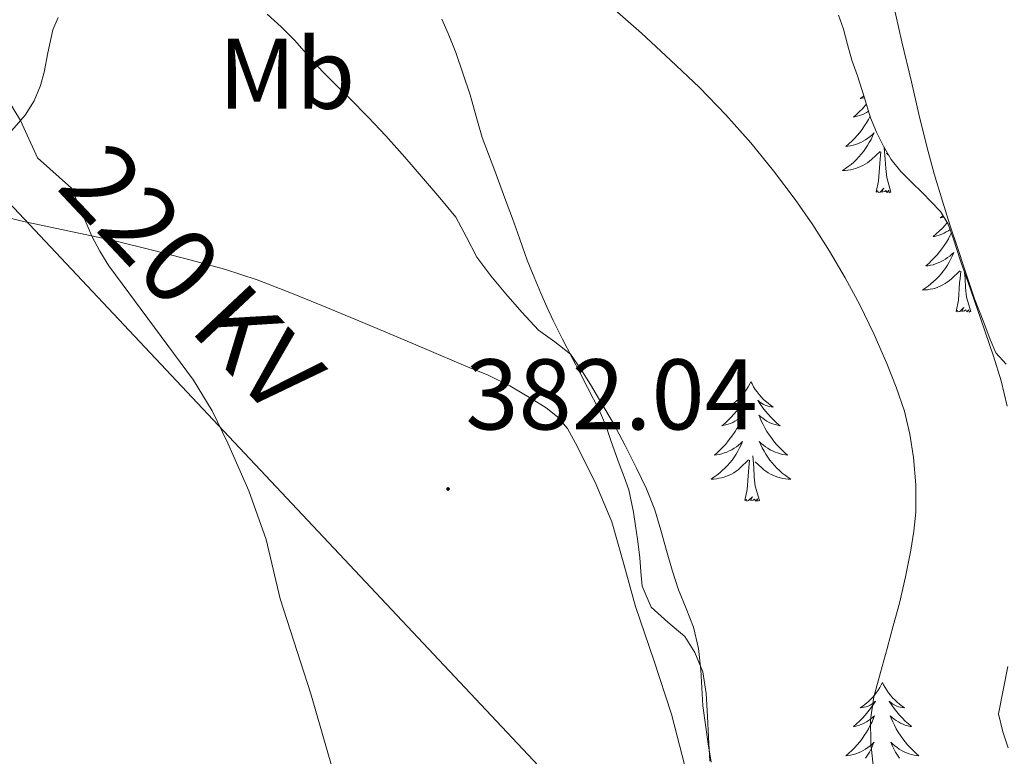
# Model space of a CAD drawing. Units: metres. Extents: x 607654 to 612155, y 4659464 to 4662503.
# Drawn here: x 609452 to 609550, y 4660561 to 4660634 of the extents above; entities that cross this region are included whole.
import ezdxf
from ezdxf.enums import TextEntityAlignment as Align

# ---------------------------------------------------------------- set-up
doc = ezdxf.new("R2010")
doc.units = ezdxf.units.M
doc.header["$MEASUREMENT"] = 0
for name, color, linetype, lineweight in [('Carátula', 7, 'Continuous', 5), ('Level 32', 19, 'Continuous', 0), ('Level 35', 92, 'Continuous', 0), ('Level 36', 19, 'Continuous', 40), ('Level 37', 92, 'Continuous', 0), ('Level 41', 19, 'Continuous', 0), ('Level 44', 1, 'Continuous', 0), ('Level 5', 36, 'Continuous', 0), ('Level 7', 1, 'Continuous', 0)]:
    doc.layers.add(name, color=color, linetype=linetype, lineweight=lineweight)
doc.styles.add('Arial', font='ARIAL.TTF', dxfattribs={"height": 0.2})

# ---------------------------------------------------------------- blocks, each defined once
blk = doc.blocks.new('5PATER')
at = {"layer": 'Carátula', "linetype": 'Continuous', "lineweight": 5}
h = blk.add_hatch(color=250, dxfattribs=at)
edge = h.paths.add_edge_path()
edge.add_ellipse((0, 0.01), major_axis=(-1.33, -1.34), ratio=0.999422, start_angle=0, end_angle=360)

msp = doc.modelspace()

# ---------------------------------------------------------------- linework, layer by layer
at = {"layer": 'Level 32', "color": 6, "linetype": 'Continuous', "lineweight": 0, "ltscale": 0.5}
msp.add_polyline3d([(608531.99, 4661430.92, 356.33), (608587.82, 4661392.54, 358.5), (608956.57, 4661141.3, 396.63), (609125.53, 4660961.71, 395.14), (609293.18, 4660783.51, 395.06), (609557.5, 4660502.26, 383.94)], dxfattribs=at)
at = {"layer": 'Level 35', "color": 92, "linetype": 'Continuous', "lineweight": 0, "ltscale": 0.5}
for points in [[(609455.68, 4660634.3, 382.65), (609455.15, 4660633.07, 382.36), (609454.65, 4660630.76, 382.02), (609454.28, 4660628.84, 381.75), (609453.92, 4660627.49, 381.56)], [(609513.05, 4660584.93, 385.16), (609512.57, 4660587.16, 385.13), (609512.1, 4660588.46, 385.11), (609511.63, 4660589.76, 385.14), (609510.83, 4660591.99, 385.35), (609510.28, 4660593.57, 385.51), (609509.63, 4660595.11, 385.66), (609508.47, 4660597.38, 385.91), (609507.7, 4660598.87, 385.91), (609506.93, 4660600.35, 385.9), (609505.98, 4660602.21, 385.89), (609505.04, 4660604.07, 385.89), (609504.4, 4660605.43, 385.92), (609503.8, 4660606.8, 386.02), (609502.96, 4660608.79, 386.4), (609502.45, 4660610.09, 386.45), (609501.96, 4660611.42, 386.49), (609501.47, 4660612.83, 386.51), (609500.97, 4660614.23, 386.54), (609500.45, 4660615.63, 386.67), (609499.2, 4660618.98, 386.79), (609497.95, 4660622.33, 386.93), (609497.34, 4660624.41, 387.24), (609496.76, 4660626.56, 387.36), (609495.33, 4660630.8, 387.4), (609494.56, 4660632.68, 387.4), (609493.92, 4660634.11, 387.71)], [(609533.48, 4660634.51, 393.41), (609533.98, 4660633.12, 393.36), (609534.39, 4660631.58, 393.26), (609534.8, 4660630.04, 393.16), (609535.39, 4660628.48, 393.06), (609536.04, 4660626.39, 392.93), (609536.69, 4660624.29, 392.82), (609537.27, 4660622.85, 392.72), (609537.97, 4660621.45, 392.62), (609538.75, 4660620.11, 392.59), (609539.7, 4660618.91, 392.6), (609540.77, 4660617.86, 392.62), (609541.85, 4660616.81, 392.63)], [(609453.92, 4660627.49, 381.56), (609453.27, 4660625.97, 381.33), (609452.38, 4660624.55, 381.06), (609450.4, 4660622.24, 380.31)], [(609541.85, 4660616.81, 392.63), (609543.67, 4660614.95, 392.64), (609544.42, 4660613.67, 392.67), (609544.91, 4660612.26, 392.7), (609545.67, 4660609.91, 392.73), (609546.41, 4660607.86, 392.73), (609547.69, 4660604.19, 392.73), (609548.95, 4660600.5, 392.74), (609549.7, 4660598.04, 392.74), (609550.31, 4660595.53, 392.74)], [(609520.65, 4660560.11, 385.23), (609520.53, 4660562.48, 385.23), (609520.43, 4660564.54, 385.23), (609520.29, 4660566.85, 385.23), (609519.95, 4660569, 385.26), (609519.17, 4660570.95, 385.27), (609518.17, 4660572.54, 385.2), (609516.46, 4660573.97, 385.13), (609514.79, 4660575.45, 385.14), (609513.9, 4660577.56, 385.15), (609513.78, 4660578.99, 385.15), (609513.67, 4660580.41, 385.15), (609513.44, 4660582.24, 385.17), (609513.25, 4660583.59, 385.17), (609513.05, 4660584.93, 385.16)], [(609550.36, 4660569.54, 392.62), (609549.9, 4660567.18, 392.72), (609549.43, 4660564.82, 392.82), (609549.87, 4660563.03, 392.82), (609550.4, 4660561.44, 392.84)]]:
    msp.add_polyline3d(points, dxfattribs=at)
at = {"layer": 'Level 36', "color": 92, "linetype": 'Continuous', "lineweight": 0}
for points in [[(609544.598, 4660613.603, 392.61), (609543.848, 4660615.973, 392.6), (609543.018, 4660618.683, 392.58), (609542.278, 4660621.412, 392.58), (609541.509, 4660624.632, 392.66), (609540.749, 4660627.861, 392.81), (609539.809, 4660631.861, 393), (609538.899, 4660635.861, 393.22), (609538.11, 4660639.7, 393.46), (609537.34, 4660643.55, 393.71), (609536.32, 4660648.159, 394.05), (609535.311, 4660652.769, 394.34), (609534.411, 4660657.408, 394.5), (609533.512, 4660662.048, 394.62), (609532.332, 4660667.077, 394.79), (609531.162, 4660672.107, 394.92), (609529.773, 4660679.186, 394.88), (609528.384, 4660686.285, 394.76), (609527.244, 4660691.734, 394.72)], [(609536.01, 4660626.47, 0.01), (609535.91, 4660626.39, 0.01), (609535.65, 4660626.21, 0.01), (609535.85, 4660626.24, 0.01), (609536.05, 4660626.28, 0.01), (609536.07, 4660626.28, 0.01)], [(609536.27, 4660625.64, 0.01), (609536.16, 4660625.5, 0.01), (609535.88, 4660625.19, 0.01), (609535.58, 4660624.9, 0.01), (609535.28, 4660624.62, 0.01), (609534.97, 4660624.35, 0.01), (609535.09, 4660624.37, 0.01), (609535.34, 4660624.43, 0.01), (609535.58, 4660624.5, 0.01), (609535.82, 4660624.59, 0.01), (609536.05, 4660624.69, 0.01), (609536.27, 4660624.81, 0.01), (609536.49, 4660624.94, 0.01)], [(609536.64, 4660624.44, 0.01), (609536.48, 4660624.13, 0.01), (609536.28, 4660623.79, 0.01), (609536.06, 4660623.46, 0.01), (609535.84, 4660623.13, 0.01), (609535.6, 4660622.82, 0.01), (609535.35, 4660622.52, 0.01), (609535.08, 4660622.23, 0.01), (609534.81, 4660621.95, 0.01), (609534.52, 4660621.68, 0.01), (609534.22, 4660621.42, 0.01), (609534.42, 4660621.44, 0.01), (609534.69, 4660621.49, 0.01), (609534.95, 4660621.55, 0.01), (609535.21, 4660621.63, 0.01), (609535.46, 4660621.73, 0.01), (609535.71, 4660621.83, 0.01), (609535.95, 4660621.96, 0.01), (609536.19, 4660622.1, 0.01), (609536.41, 4660622.25, 0.01), (609536.63, 4660622.41, 0.01), (609536.84, 4660622.59, 0.01), (609537.03, 4660622.77, 0.01), (609536.89, 4660622.45, 0.01), (609536.73, 4660622.13, 0.01), (609536.56, 4660621.81, 0.01), (609536.38, 4660621.51, 0.01), (609536.18, 4660621.21, 0.01), (609535.98, 4660620.92, 0.01), (609535.75, 4660620.64, 0.01), (609535.52, 4660620.38, 0.01), (609535.27, 4660620.12, 0.01), (609535.01, 4660619.87, 0.01), (609534.74, 4660619.64, 0.01), (609534.46, 4660619.42, 0.01), (609534.18, 4660619.21, 0.01), (609533.89, 4660619.02, 0.01), (609534.15, 4660619.03, 0.01), (609534.41, 4660619.05, 0.01), (609534.68, 4660619.09, 0.01), (609534.94, 4660619.15, 0.01), (609535.19, 4660619.22, 0.01), (609535.44, 4660619.31, 0.01), (609535.68, 4660619.41, 0.01), (609535.92, 4660619.53, 0.01), (609536.15, 4660619.66, 0.01), (609536.37, 4660619.8, 0.01), (609536.59, 4660619.96, 0.01), (609536.79, 4660620.13, 0.01), (609537.64, 4660620.93, 0.01)], [(609538.72, 4660616.88, 0.01), (609538.29, 4660618.32, 0.01), (609538.2, 4660619.23, 0.01), (609538.15, 4660620.17, 0.01), (609538.05, 4660621.3, 0.01)], [(609537.25, 4660616.88, 0.01), (609537.49, 4660618, 0.01), (609537.6, 4660619.74, 0.01), (609537.65, 4660620.17, 0.01), (609537.72, 4660620.9, 0.01)], [(609538.48, 4660620.57, 0.01), (609538.28, 4660620.75, 0.01)], [(609538.72, 4660616.88, 0.01), (609538.54, 4660616.81, 0.01), (609538.52, 4660617.05, 0.01), (609538.33, 4660616.83, 0.01), (609538.21, 4660617.03, 0.01), (609538.09, 4660616.93, 0.01), (609537.82, 4660616.87, 0.01), (609538.02, 4660617.26, 0.01), (609537.63, 4660616.88, 0.01), (609537.44, 4660616.83, 0.01), (609537.4, 4660616.99, 0.01), (609537.25, 4660616.88, 0.01)], [(609448.24, 4660614.95, 378.32), (609452.08, 4660613.97, 378.87), (609456.65, 4660613, 379.52), (609461.2, 4660612.03, 380.18), (609465.08, 4660611.08, 380.86), (609468.95, 4660610.07, 381.59), (609472.26, 4660609.17, 382.12), (609475.53, 4660608.12, 382.65), (609478.76, 4660606.87, 383.37), (609481.97, 4660605.55, 383.9), (609485.25, 4660604.2, 384), (609488.53, 4660602.84, 384.08), (609492.43, 4660601.18, 384.21), (609496.32, 4660599.51, 384.32), (609498.54, 4660598.59, 384.29), (609500.71, 4660597.55, 384.22), (609502.83, 4660596.27, 384.22), (609504.34, 4660595.35, 384.22), (609505.48, 4660594.45, 384.22), (609506.46, 4660593.27, 384.22), (609507.47, 4660591.44, 384.22), (609509.29, 4660587.75, 384.18), (609510.87, 4660583.96, 384.15), (609512.09, 4660579.75, 384.17), (609513.25, 4660575.52, 384.2), (609515.07, 4660570.16, 384.21), (609516.84, 4660564.77, 384.22), (609517.9, 4660560.67, 384.33)], [(609543.92, 4660614.51, 0.01), (609543.87, 4660614.47, 0.01), (609543.61, 4660614.3, 0.01), (609543.81, 4660614.32, 0.01), (609544.01, 4660614.36, 0.01), (609544.02, 4660614.36, 0.01)], [(609544.33, 4660613.83, 0.01), (609544.12, 4660613.58, 0.01), (609543.84, 4660613.27, 0.01), (609543.54, 4660612.98, 0.01), (609543.24, 4660612.7, 0.01), (609542.93, 4660612.43, 0.01), (609543.05, 4660612.45, 0.01), (609543.3, 4660612.51, 0.01), (609543.54, 4660612.58, 0.01), (609543.78, 4660612.67, 0.01), (609544.01, 4660612.77, 0.01), (609544.23, 4660612.89, 0.01), (609544.45, 4660613.02, 0.01), (609544.61, 4660613.13, 0.01)], [(609550.21, 4660599.72, 393.04), (609549.17, 4660600.85, 392.99), (609548.6, 4660602.18, 392.92), (609547.98, 4660603.85, 392.84), (609547.06, 4660606.22, 392.82), (609546.59, 4660607.62, 392.79), (609545.98, 4660609.43, 392.71), (609545.37, 4660611.25, 392.64), (609544.6, 4660613.6, 392.61)], [(609544.73, 4660612.78, 0.01), (609544.62, 4660612.56, 0.01), (609544.44, 4660612.21, 0.01), (609544.24, 4660611.87, 0.01), (609544.02, 4660611.54, 0.01), (609543.8, 4660611.22, 0.01), (609543.56, 4660610.9, 0.01), (609543.31, 4660610.6, 0.01), (609543.04, 4660610.31, 0.01), (609542.77, 4660610.03, 0.01), (609542.48, 4660609.76, 0.01), (609542.18, 4660609.5, 0.01), (609542.38, 4660609.53, 0.01), (609542.65, 4660609.57, 0.01), (609542.91, 4660609.63, 0.01), (609543.17, 4660609.71, 0.01), (609543.42, 4660609.81, 0.01), (609543.67, 4660609.92, 0.01), (609543.91, 4660610.04, 0.01), (609544.15, 4660610.18, 0.01), (609544.37, 4660610.33, 0.01), (609544.59, 4660610.49, 0.01), (609544.8, 4660610.67, 0.01), (609544.99, 4660610.85, 0.01), (609544.85, 4660610.53, 0.01), (609544.69, 4660610.21, 0.01), (609544.52, 4660609.89, 0.01), (609544.34, 4660609.59, 0.01), (609544.14, 4660609.29, 0.01), (609543.94, 4660609, 0.01), (609543.71, 4660608.73, 0.01), (609543.48, 4660608.46, 0.01), (609543.23, 4660608.2, 0.01), (609542.97, 4660607.95, 0.01), (609542.7, 4660607.72, 0.01), (609542.42, 4660607.5, 0.01), (609542.14, 4660607.29, 0.01), (609541.85, 4660607.1, 0.01), (609542.11, 4660607.11, 0.01), (609542.37, 4660607.13, 0.01), (609542.64, 4660607.17, 0.01), (609542.9, 4660607.23, 0.01), (609543.15, 4660607.3, 0.01), (609543.4, 4660607.39, 0.01), (609543.64, 4660607.49, 0.01), (609543.88, 4660607.61, 0.01), (609544.11, 4660607.74, 0.01), (609544.33, 4660607.88, 0.01), (609544.55, 4660608.04, 0.01), (609544.75, 4660608.21, 0.01), (609545.6, 4660609.01, 0.01)], [(609545.21, 4660604.96, 0.01), (609545.45, 4660606.08, 0.01), (609545.56, 4660607.82, 0.01), (609545.61, 4660608.25, 0.01), (609545.68, 4660608.98, 0.01)], [(609546.68, 4660604.96, 0.01), (609546.25, 4660606.4, 0.01), (609546.16, 4660607.31, 0.01), (609546.11, 4660608.25, 0.01), (609546.06, 4660608.82, 0.01)], [(609546.68, 4660604.96, 0.01), (609546.5, 4660604.89, 0.01), (609546.48, 4660605.13, 0.01), (609546.29, 4660604.91, 0.01), (609546.17, 4660605.11, 0.01), (609546.05, 4660605.01, 0.01), (609545.78, 4660604.95, 0.01), (609545.98, 4660605.35, 0.01), (609545.59, 4660604.97, 0.01), (609545.4, 4660604.91, 0.01), (609545.36, 4660605.07, 0.01), (609545.21, 4660604.96, 0.01)], [(609524.76, 4660597.95, 0.01), (609524.65, 4660597.73, 0.01), (609524.49, 4660597.45, 0.01), (609524.32, 4660597.19, 0.01), (609524.14, 4660596.93, 0.01), (609523.95, 4660596.68, 0.01), (609523.74, 4660596.44, 0.01), (609523.52, 4660596.22, 0.01), (609523.29, 4660596, 0.01), (609523.05, 4660595.8, 0.01), (609522.8, 4660595.61, 0.01), (609522.54, 4660595.43, 0.01), (609522.74, 4660595.45, 0.01), (609522.94, 4660595.49, 0.01), (609523.14, 4660595.54, 0.01), (609523.34, 4660595.61, 0.01), (609523.53, 4660595.7, 0.01), (609523.71, 4660595.8, 0.01), (609523.88, 4660595.91, 0.01), (609524.09, 4660596.1, 0.01), (609524.04, 4660596.03, 0.01), (609523.82, 4660595.69, 0.01), (609523.57, 4660595.35, 0.01), (609523.32, 4660595.03, 0.01), (609523.05, 4660594.71, 0.01), (609522.77, 4660594.41, 0.01), (609522.48, 4660594.11, 0.01), (609522.17, 4660593.83, 0.01), (609521.86, 4660593.56, 0.01), (609521.98, 4660593.58, 0.01), (609522.23, 4660593.64, 0.01), (609522.47, 4660593.71, 0.01), (609522.71, 4660593.8, 0.01), (609522.94, 4660593.9, 0.01), (609523.16, 4660594.02, 0.01), (609523.38, 4660594.15, 0.01), (609523.58, 4660594.3, 0.01), (609523.78, 4660594.45, 0.01), (609523.97, 4660594.63, 0.01), (609523.88, 4660594.4, 0.01), (609523.72, 4660594.04, 0.01), (609523.55, 4660593.69, 0.01), (609523.37, 4660593.34, 0.01), (609523.17, 4660593, 0.01), (609522.96, 4660592.67, 0.01), (609522.73, 4660592.35, 0.01), (609522.49, 4660592.04, 0.01), (609522.24, 4660591.73, 0.01), (609521.98, 4660591.44, 0.01), (609521.7, 4660591.16, 0.01), (609521.41, 4660590.89, 0.01), (609521.12, 4660590.63, 0.01), (609521.31, 4660590.66, 0.01), (609521.58, 4660590.7, 0.01), (609521.84, 4660590.77, 0.01), (609522.1, 4660590.85, 0.01), (609522.36, 4660590.94, 0.01), (609522.6, 4660591.05, 0.01), (609522.85, 4660591.17, 0.01), (609523.08, 4660591.31, 0.01), (609523.3, 4660591.46, 0.01), (609523.52, 4660591.62, 0.01), (609523.73, 4660591.8, 0.01), (609523.92, 4660591.99, 0.01), (609523.78, 4660591.66, 0.01)], [(609524.76, 4660597.95, 0.01), (609524.87, 4660597.73, 0.01), (609525.02, 4660597.45, 0.01), (609525.19, 4660597.19, 0.01), (609525.37, 4660596.93, 0.01), (609525.57, 4660596.68, 0.01), (609525.78, 4660596.44, 0.01), (609525.99, 4660596.22, 0.01), (609526.22, 4660596, 0.01), (609526.46, 4660595.8, 0.01), (609526.72, 4660595.61, 0.01), (609526.98, 4660595.43, 0.01), (609526.78, 4660595.45, 0.01), (609526.57, 4660595.49, 0.01), (609526.37, 4660595.54, 0.01), (609526.18, 4660595.61, 0.01), (609525.99, 4660595.7, 0.01), (609525.81, 4660595.8, 0.01), (609525.64, 4660595.91, 0.01), (609525.43, 4660596.1, 0.01), (609525.47, 4660596.03, 0.01), (609525.7, 4660595.69, 0.01), (609525.94, 4660595.35, 0.01), (609526.2, 4660595.03, 0.01), (609526.47, 4660594.71, 0.01), (609526.75, 4660594.41, 0.01), (609527.04, 4660594.11, 0.01), (609527.34, 4660593.83, 0.01), (609527.66, 4660593.56, 0.01), (609527.53, 4660593.58, 0.01), (609527.29, 4660593.64, 0.01), (609527.04, 4660593.71, 0.01), (609526.81, 4660593.8, 0.01), (609526.58, 4660593.9, 0.01), (609526.35, 4660594.02, 0.01), (609526.14, 4660594.15, 0.01), (609525.93, 4660594.3, 0.01), (609525.73, 4660594.45, 0.01), (609525.55, 4660594.63, 0.01), (609525.64, 4660594.4, 0.01), (609525.79, 4660594.04, 0.01), (609525.96, 4660593.69, 0.01), (609526.15, 4660593.34, 0.01), (609526.35, 4660593, 0.01), (609526.56, 4660592.67, 0.01), (609526.79, 4660592.35, 0.01), (609527.02, 4660592.04, 0.01), (609527.28, 4660591.73, 0.01), (609527.54, 4660591.44, 0.01), (609527.82, 4660591.16, 0.01), (609528.1, 4660590.89, 0.01), (609528.4, 4660590.63, 0.01), (609528.2, 4660590.66, 0.01), (609527.94, 4660590.7, 0.01), (609527.67, 4660590.77, 0.01), (609527.41, 4660590.85, 0.01), (609527.16, 4660590.94, 0.01), (609526.91, 4660591.05, 0.01), (609526.67, 4660591.17, 0.01), (609526.44, 4660591.31, 0.01), (609526.21, 4660591.46, 0.01), (609526, 4660591.62, 0.01), (609525.79, 4660591.8, 0.01), (609525.59, 4660591.99, 0.01), (609525.74, 4660591.66, 0.01)], [(609523.777, 4660591.665, 0.01), (609523.627, 4660591.345, 0.01), (609523.457, 4660591.035, 0.01), (609523.267, 4660590.725, 0.01), (609523.077, 4660590.425, 0.01), (609522.867, 4660590.135, 0.01), (609522.637, 4660589.865, 0.01), (609522.407, 4660589.595, 0.01), (609522.157, 4660589.335, 0.01), (609521.897, 4660589.095, 0.01), (609521.637, 4660588.855, 0.01), (609521.357, 4660588.635, 0.01), (609521.067, 4660588.425, 0.01), (609520.777, 4660588.235, 0.01), (609521.037, 4660588.245, 0.01), (609521.307, 4660588.265, 0.01), (609521.567, 4660588.315, 0.01), (609521.827, 4660588.365, 0.01), (609522.077, 4660588.435, 0.01), (609522.327, 4660588.525, 0.01), (609522.577, 4660588.625, 0.01), (609522.807, 4660588.745, 0.01), (609523.037, 4660588.875, 0.01), (609523.267, 4660589.025, 0.01), (609523.477, 4660589.175, 0.01), (609523.677, 4660589.345, 0.01), (609524.527, 4660590.145, 0.01)], [(609525.737, 4660591.665, 0.01), (609525.887, 4660591.345, 0.01), (609526.057, 4660591.035, 0.01), (609526.237, 4660590.725, 0.01), (609526.437, 4660590.425, 0.01), (609526.646, 4660590.135, 0.01), (609526.866, 4660589.865, 0.01), (609527.106, 4660589.595, 0.01), (609527.346, 4660589.325, 0.01), (609527.606, 4660589.085, 0.01), (609527.876, 4660588.845, 0.01), (609528.156, 4660588.625, 0.01), (609528.446, 4660588.415, 0.01), (609528.736, 4660588.225, 0.01), (609528.466, 4660588.235, 0.01), (609528.206, 4660588.265, 0.01), (609527.946, 4660588.305, 0.01), (609527.686, 4660588.355, 0.01), (609527.426, 4660588.425, 0.01), (609527.176, 4660588.515, 0.01), (609526.936, 4660588.625, 0.01), (609526.696, 4660588.735, 0.01), (609526.466, 4660588.865, 0.01), (609526.246, 4660589.025, 0.01), (609526.036, 4660589.175, 0.01), (609525.826, 4660589.345, 0.01), (609525.177, 4660589.965, 0.01)], [(609524.14, 4660586.09, 0.01), (609524.38, 4660587.21, 0.01), (609524.5, 4660588.95, 0.01), (609524.54, 4660589.39, 0.01), (609524.61, 4660590.11, 0.01)], [(609525.61, 4660586.09, 0.01), (609525.18, 4660587.53, 0.01), (609525.09, 4660588.44, 0.01), (609525.04, 4660589.39, 0.01), (609524.94, 4660590.55, 0.01)], [(609525.61, 4660586.09, 0.01), (609525.44, 4660586.03, 0.01), (609525.42, 4660586.27, 0.01), (609525.23, 4660586.04, 0.01), (609525.1, 4660586.25, 0.01), (609524.98, 4660586.14, 0.01), (609524.71, 4660586.09, 0.01), (609524.91, 4660586.48, 0.01), (609524.52, 4660586.1, 0.01), (609524.34, 4660586.04, 0.01), (609524.3, 4660586.21, 0.01), (609524.14, 4660586.09, 0.01)], [(609537.86, 4660567.93, 0.01), (609537.75, 4660567.72, 0.01), (609537.6, 4660567.44, 0.01), (609537.43, 4660567.17, 0.01), (609537.25, 4660566.92, 0.01), (609537.06, 4660566.67, 0.01), (609536.85, 4660566.43, 0.01), (609536.63, 4660566.21, 0.01), (609536.4, 4660565.99, 0.01), (609536.16, 4660565.79, 0.01), (609535.91, 4660565.6, 0.01), (609535.65, 4660565.42, 0.01), (609535.85, 4660565.44, 0.01), (609536.05, 4660565.48, 0.01), (609536.25, 4660565.53, 0.01), (609536.44, 4660565.6, 0.01), (609536.63, 4660565.69, 0.01), (609536.81, 4660565.79, 0.01), (609536.99, 4660565.9, 0.01), (609537.19, 4660566.09, 0.01), (609537.15, 4660566.03, 0.01), (609536.92, 4660565.68, 0.01), (609536.68, 4660565.34, 0.01), (609536.42, 4660565.02, 0.01), (609536.16, 4660564.7, 0.01), (609535.88, 4660564.4, 0.01), (609535.58, 4660564.1, 0.01), (609535.28, 4660563.82, 0.01), (609534.97, 4660563.55, 0.01), (609535.09, 4660563.57, 0.01), (609535.34, 4660563.63, 0.01), (609535.58, 4660563.7, 0.01), (609535.82, 4660563.79, 0.01), (609536.05, 4660563.89, 0.01), (609536.27, 4660564.01, 0.01), (609536.48, 4660564.14, 0.01), (609536.69, 4660564.29, 0.01), (609536.89, 4660564.45, 0.01), (609537.08, 4660564.61, 0.01), (609536.99, 4660564.39, 0.01), (609536.83, 4660564.03, 0.01), (609536.66, 4660563.68, 0.01), (609536.48, 4660563.33, 0.01), (609536.28, 4660562.99, 0.01), (609536.06, 4660562.66, 0.01), (609535.84, 4660562.34, 0.01), (609535.6, 4660562.03, 0.01), (609535.35, 4660561.72, 0.01), (609535.08, 4660561.43, 0.01), (609534.81, 4660561.15, 0.01), (609534.52, 4660560.88, 0.01), (609534.22, 4660560.62, 0.01), (609534.42, 4660560.65, 0.01), (609534.69, 4660560.69, 0.01), (609534.95, 4660560.76, 0.01), (609535.21, 4660560.84, 0.01), (609535.46, 4660560.93, 0.01), (609535.71, 4660561.04, 0.01), (609535.95, 4660561.16, 0.01), (609536.19, 4660561.3, 0.01), (609536.41, 4660561.45, 0.01), (609536.63, 4660561.61, 0.01), (609536.83, 4660561.79, 0.01), (609537.03, 4660561.98, 0.01), (609536.89, 4660561.65, 0.01)], [(609537.86, 4660567.93, 0.01), (609537.98, 4660567.72, 0.01), (609538.13, 4660567.44, 0.01), (609538.3, 4660567.17, 0.01), (609538.48, 4660566.92, 0.01), (609538.68, 4660566.67, 0.01), (609538.88, 4660566.43, 0.01), (609539.1, 4660566.21, 0.01), (609539.33, 4660565.99, 0.01), (609539.57, 4660565.79, 0.01), (609539.82, 4660565.6, 0.01), (609540.08, 4660565.42, 0.01), (609539.88, 4660565.44, 0.01), (609539.68, 4660565.48, 0.01), (609539.48, 4660565.53, 0.01), (609539.29, 4660565.6, 0.01), (609539.1, 4660565.69, 0.01), (609538.92, 4660565.79, 0.01), (609538.74, 4660565.9, 0.01), (609538.54, 4660566.09, 0.01), (609538.58, 4660566.03, 0.01), (609538.81, 4660565.68, 0.01), (609539.05, 4660565.34, 0.01), (609539.31, 4660565.02, 0.01), (609539.58, 4660564.7, 0.01), (609539.86, 4660564.4, 0.01), (609540.15, 4660564.1, 0.01), (609540.45, 4660563.82, 0.01), (609540.76, 4660563.55, 0.01), (609540.64, 4660563.57, 0.01), (609540.39, 4660563.63, 0.01), (609540.15, 4660563.7, 0.01), (609539.92, 4660563.79, 0.01), (609539.68, 4660563.89, 0.01), (609539.46, 4660564.01, 0.01), (609539.24, 4660564.14, 0.01), (609539.04, 4660564.29, 0.01), (609538.84, 4660564.45, 0.01), (609538.65, 4660564.61, 0.01), (609538.74, 4660564.39, 0.01), (609538.9, 4660564.03, 0.01), (609539.07, 4660563.68, 0.01), (609539.25, 4660563.33, 0.01), (609539.45, 4660562.99, 0.01), (609539.67, 4660562.66, 0.01), (609539.89, 4660562.34, 0.01), (609540.13, 4660562.03, 0.01), (609540.38, 4660561.72, 0.01), (609540.65, 4660561.43, 0.01), (609540.92, 4660561.15, 0.01), (609541.21, 4660560.88, 0.01), (609541.51, 4660560.62, 0.01), (609541.31, 4660560.65, 0.01), (609541.04, 4660560.69, 0.01), (609540.78, 4660560.76, 0.01), (609540.52, 4660560.84, 0.01), (609540.27, 4660560.93, 0.01), (609540.02, 4660561.04, 0.01), (609539.78, 4660561.16, 0.01), (609539.54, 4660561.3, 0.01), (609539.32, 4660561.45, 0.01), (609539.1, 4660561.61, 0.01), (609538.9, 4660561.79, 0.01), (609538.7, 4660561.98, 0.01), (609538.84, 4660561.65, 0.01)], [(609536.894, 4660561.648, 0.01), (609536.734, 4660561.328, 0.01), (609536.564, 4660561.008, 0.01), (609536.384, 4660560.708, 0.01), (609536.184, 4660560.408, 0.01)], [(609538.844, 4660561.648, 0.01), (609539.004, 4660561.328, 0.01), (609539.174, 4660561.008, 0.01), (609539.354, 4660560.708, 0.01), (609539.554, 4660560.408, 0.01)], [(609517.905, 4660560.668, 384.33), (609518.954, 4660556.548, 384.44)]]:
    msp.add_polyline3d(points, dxfattribs=at)
at = {"layer": 'Level 5', "color": 36, "linetype": 'Continuous', "lineweight": 0}
for points in [[(609536.97, 4660559.35, 390.01), (609536.71, 4660561.88, 390.01), (609536.68, 4660564.21, 390.01), (609537.02, 4660566.51, 390.01), (609537.68, 4660568.93, 390.01), (609538.34, 4660571.35, 390.01), (609538.95, 4660573.61, 390.01), (609539.57, 4660575.87, 390.01), (609540.18, 4660578.5, 390.01), (609540.7, 4660581.16, 390.01), (609541.01, 4660583.05, 390.01), (609541.2, 4660584.95, 390.01), (609541.206, 4660587.666, 390.01), (609540.956, 4660590.385, 390.01), (609540.606, 4660592.705, 390.01), (609540.056, 4660595.005, 390.01), (609539.247, 4660597.425, 390.01), (609538.307, 4660599.784, 390.01), (609536.997, 4660602.724, 390.01), (609535.597, 4660605.624, 390.01), (609534.148, 4660608.333, 390.01), (609532.598, 4660610.983, 390.01), (609530.938, 4660613.593, 390.01), (609529.178, 4660616.142, 390.01), (609527.009, 4660619.002, 390.01), (609524.729, 4660621.772, 390.01), (609522.239, 4660624.591, 390.01), (609519.63, 4660627.301, 390.01), (609516.75, 4660630.03, 390.01), (609513.83, 4660632.72, 390.01), (609510.9, 4660635.28, 390.01)], [(609476.5, 4660634.63, 385.01), (609477.92, 4660633.35, 385.01), (609479.26, 4660632, 385.01), (609480.64, 4660630.44, 385.01), (609482.04, 4660628.9, 385.01), (609483.4, 4660627.55, 385.01), (609484.76, 4660626.21, 385.01), (609486.57, 4660624.36, 385.01), (609488.34, 4660622.48, 385.01), (609490.24, 4660620.35, 385.01), (609492.11, 4660618.2, 385.01), (609493.74, 4660616.3, 385.01), (609495.34, 4660614.36, 385.01), (609496.4, 4660612.38, 385.01), (609497.42, 4660610.37, 385.01), (609498.83, 4660608.52, 385.01), (609500.31, 4660606.72, 385.01), (609501.91, 4660604.88, 385.01), (609503.56, 4660603.09, 385.01), (609505.2, 4660601.94, 385.01), (609506.75, 4660600.71, 385.01), (609507.78, 4660599.21, 385.01), (609508.74, 4660597.66, 385.01), (609509.89, 4660595.76, 385.01), (609511.01, 4660593.84, 385.01), (609512.2, 4660591.6, 385.01), (609513.34, 4660589.32, 385.01), (609514.33, 4660587.27, 385.01), (609515.18, 4660585.16, 385.01), (609515.76, 4660583.14, 385.01), (609516.32, 4660581.11, 385.01), (609516.91, 4660579.15, 385.01), (609517.53, 4660577.19, 385.01), (609518.29, 4660575.33, 385.01), (609519.04, 4660573.45, 385.01), (609519.51, 4660571.34, 385.01), (609519.77, 4660569.2, 385.01), (609519.85, 4660567.41, 385.01), (609519.97, 4660565.63, 385.01), (609520.22, 4660563.73, 385.01), (609520.5, 4660561.83, 385.01), (609520.78, 4660559.99, 385.01)], [(609482.99, 4660559.43, 380.01), (609480.88, 4660566.83, 380.01), (609477.797, 4660576.284, 380.01), (609476.408, 4660582.204, 380.01), (609474.678, 4660587.073, 380.01), (609472.599, 4660591.813, 380.01), (609471.029, 4660595.042, 380.01), (609469.179, 4660598.102, 380.01), (609460.71, 4660609.52, 380.01), (609459.821, 4660610.97, 380.01), (609459.041, 4660612.49, 380.01), (609456.991, 4660617.26, 380.01), (609453.611, 4660620.299, 380.01), (609451.912, 4660623.999, 380.01), (609447.403, 4660631.418, 380.01)]]:
    msp.add_polyline3d(points, dxfattribs=at)

# ---------------------------------------------------------------- block references
at = {"layer": 'Level 7', "color": 19, "linetype": 'Continuous', "lineweight": 0, "xscale": 0.09999983015004542, "yscale": 0.09999983015004542}
msp.add_blockref('5PATER', (609494.55, 4660587.25, 382.04), dxfattribs=at)

# ---------------------------------------------------------------- texts
at = {"layer": 'Level 37', "color": 92, "linetype": 'Continuous', "lineweight": 0, "style": 'Arial'}
msp.add_text('Mb', height=7, dxfattribs=at).set_placement((609478.465, 4660628.68, 384.33), align=Align.MIDDLE_CENTER)
at = {"layer": 'Level 41', "color": 19, "linetype": 'Continuous', "lineweight": 0, "style": 'Arial'}
msp.add_text('382.04', height=7, dxfattribs=at).set_placement((609496.28, 4660591, 382.04), align=Align.BOTTOM_LEFT)
at = {"layer": 'Level 44', "color": 19, "linetype": 'Continuous', "lineweight": 0, "style": 'Arial'}
msp.add_text('220 KV', height=7.5, rotation=-46.77844, dxfattribs=at).set_placement((609464.547, 4660604.082, 379.73), align=Align.BOTTOM_CENTER)

doc.saveas('drawing.dxf')
